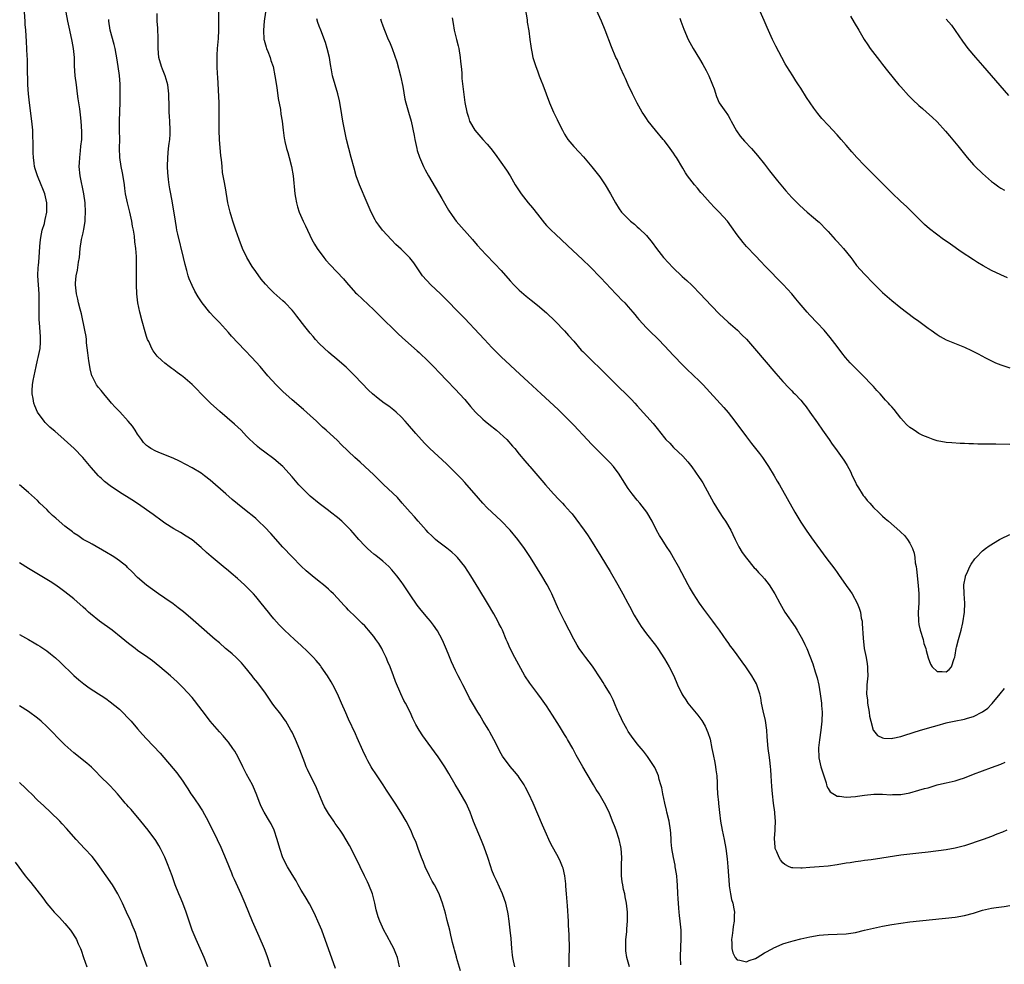
# Model space of a CAD drawing. Units: inches. Extents: x 2631000 to 2634000, y 1452000 to 1455000.
# Drawn here: x 2633367 to 2633584, y 1452458 to 1452665 of the extents above; entities that cross this region are included whole.
import ezdxf

# ---------------------------------------------------------------- set-up
doc = ezdxf.new("R2010")
doc.units = ezdxf.units.IN
doc.header["$MEASUREMENT"] = 0
doc.layers.add('LD26311452_10ft', color=51, linetype='Continuous')

msp = doc.modelspace()

# ---------------------------------------------------------------- linework, layer by layer
at = {"layer": 'LD26311452_10ft'}
for points, elevation in [([(2633478.1, 1452669), (2633478.73, 1452665.27), (2633478.79, 1452664.79), (2633479.13, 1452662.87), (2633479.37, 1452661), (2633479.53, 1452659.53), (2633479.62, 1452659), (2633479.78, 1452658.22), (2633480.01, 1452657), (2633480.63, 1452655), (2633481, 1452654.07), (2633481.39, 1452653), (2633481.87, 1452651.87), (2633482.18, 1452651), (2633482.95, 1452649), (2633483.68, 1452647), (2633484.54, 1452645), (2633485.37, 1452643.37), (2633486.04, 1452641.96), (2633486.54, 1452641), (2633487, 1452640.17), (2633487.74, 1452639), (2633489, 1452637.41), (2633490.18, 1452636.18), (2633491.13, 1452635.13), (2633493, 1452632.97), (2633494.74, 1452630.74), (2633495.93, 1452629), (2633497.08, 1452627), (2633498.17, 1452625), (2633499, 1452623.7), (2633499.53, 1452623), (2633501, 1452621.48), (2633501.53, 1452621), (2633502.36, 1452620.36), (2633503, 1452619.74), (2633503.41, 1452619.41), (2633505, 1452617.84), (2633506.29, 1452616.29), (2633507.22, 1452615), (2633508.79, 1452613), (2633509.85, 1452611.85), (2633510.79, 1452610.79), (2633512.84, 1452608.84), (2633513.92, 1452607.92), (2633515, 1452606.91), (2633517, 1452604.85), (2633517.88, 1452603.88), (2633521, 1452600.59), (2633523, 1452598.76), (2633525.02, 1452597.02), (2633526.03, 1452596.03), (2633527.02, 1452595.02), (2633528.8, 1452593), (2633533.49, 1452587.49), (2633535, 1452585.75), (2633536.32, 1452584.32), (2633537, 1452583.66), (2633537.32, 1452583.32), (2633537.67, 1452583), (2633539, 1452581.61), (2633539.51, 1452581), (2633540.14, 1452580.14), (2633541, 1452579), (2633542.63, 1452576.63), (2633543.79, 1452575), (2633545.2, 1452573), (2633545.92, 1452571.92), (2633546.64, 1452571), (2633548.45, 1452568.45), (2633549, 1452567.59), (2633549.22, 1452567.22), (2633549.91, 1452565.91), (2633550.31, 1452565), (2633551, 1452563.56), (2633551.25, 1452563), (2633551.69, 1452562.31), (2633552.48, 1452561), (2633552.69, 1452560.69), (2633553, 1452560.33), (2633553.57, 1452559.57), (2633554.16, 1452559), (2633555, 1452558.05), (2633556.12, 1452557), (2633556.54, 1452556.54), (2633557, 1452556.1), (2633557.58, 1452555.58), (2633558.29, 1452555), (2633560.81, 1452552.81), (2633561, 1452552.61), (2633561.83, 1452551.83), (2633562.47, 1452551), (2633563, 1452550.17), (2633563.54, 1452549), (2633563.94, 1452547.94), (2633564.07, 1452547), (2633564.19, 1452545.81), (2633564.36, 1452545), (2633564.46, 1452544.46), (2633564.85, 1452540.85), (2633564.98, 1452539), (2633564.96, 1452536.96), (2633564.84, 1452535), (2633564.88, 1452533), (2633565, 1452532.27), (2633565.26, 1452531), (2633565.9, 1452529), (2633566.1, 1452528.1), (2633566.51, 1452527), (2633566.56, 1452526.56), (2633567, 1452524.94), (2633567.55, 1452523.55), (2633567.9, 1452523), (2633569, 1452521.95), (2633570.09, 1452521.91), (2633571, 1452521.85), (2633571.61, 1452522.39), (2633572.13, 1452523), (2633572.78, 1452524.78), (2633572.91, 1452525.09), (2633573, 1452525.51), (2633573.22, 1452527), (2633573.28, 1452527.28), (2633573.73, 1452529), (2633574.02, 1452529.98), (2633574.29, 1452531), (2633574.66, 1452532.66), (2633575, 1452535), (2633575.07, 1452537), (2633574.94, 1452539), (2633574.87, 1452541), (2633575.21, 1452542.79), (2633575.27, 1452543), (2633575.53, 1452543.53), (2633576.19, 1452545), (2633576.47, 1452545.53), (2633577.3, 1452546.7), (2633577.56, 1452547), (2633579, 1452548.45), (2633579.66, 1452549), (2633580.42, 1452549.58), (2633582.75, 1452551), (2633583, 1452551.13), (2633585, 1452552.07)], 11100), ([(2633585, 1452571.9), (2633581.91, 1452571.91), (2633577.97, 1452571.97), (2633577, 1452572.01), (2633576.01, 1452572.01), (2633575, 1452572.08), (2633574.08, 1452572.08), (2633572.21, 1452572.21), (2633571, 1452572.33), (2633569, 1452572.7), (2633568.16, 1452573), (2633567, 1452573.38), (2633565.88, 1452573.88), (2633565, 1452574.32), (2633563.91, 1452575), (2633563.36, 1452575.36), (2633563, 1452575.63), (2633562.28, 1452576.28), (2633561.59, 1452577), (2633561, 1452577.68), (2633559.54, 1452579.54), (2633559, 1452580.14), (2633558.61, 1452580.61), (2633558.26, 1452581), (2633557.65, 1452581.65), (2633556.45, 1452583), (2633555.73, 1452583.73), (2633555, 1452584.6), (2633554.64, 1452585), (2633552.74, 1452587), (2633551.84, 1452587.84), (2633550.69, 1452589), (2633549.83, 1452589.83), (2633548.83, 1452591), (2633548.02, 1452592.02), (2633547, 1452593.42), (2633545.43, 1452595.43), (2633544.12, 1452597), (2633542.62, 1452598.62), (2633541, 1452600.34), (2633540.39, 1452601), (2633538.65, 1452603), (2633537.9, 1452603.9), (2633536.98, 1452604.98), (2633535.08, 1452607.08), (2633531.12, 1452611.12), (2633530.16, 1452612.16), (2633529, 1452613.34), (2633527, 1452615.46), (2633526.29, 1452616.29), (2633525, 1452618.01), (2633523.76, 1452619.76), (2633522.82, 1452621), (2633521, 1452623), (2633519.99, 1452624), (2633519.02, 1452625), (2633517.26, 1452627), (2633517, 1452627.34), (2633516.24, 1452628.24), (2633515.58, 1452629), (2633514.05, 1452631), (2633513.61, 1452631.61), (2633513, 1452632.68), (2633511.6, 1452635), (2633511.36, 1452635.36), (2633511, 1452635.97), (2633510.27, 1452637), (2633509, 1452638.65), (2633508.71, 1452639), (2633506.99, 1452640.99), (2633505.4, 1452643), (2633505, 1452643.57), (2633504.43, 1452644.43), (2633504.09, 1452645), (2633502.99, 1452646.99), (2633501.97, 1452649), (2633501, 1452651), (2633500.39, 1452652.39), (2633500.08, 1452653), (2633499.3, 1452654.7), (2633498.54, 1452656.54), (2633498.31, 1452657), (2633497.33, 1452659.33), (2633495.96, 1452663), (2633495.1, 1452665), (2633493.25, 1452669)], 11110), ([(2633464.11, 1452456.11), (2633463.23, 1452459), (2633463.17, 1452459.17), (2633462.73, 1452460.72), (2633462.67, 1452461), (2633462.29, 1452462.3), (2633462.17, 1452463), (2633461.93, 1452463.93), (2633461.7, 1452465), (2633461.17, 1452467.17), (2633460.75, 1452468.75), (2633460.1, 1452471), (2633459.81, 1452471.81), (2633459.36, 1452473), (2633458.35, 1452475), (2633457.85, 1452475.85), (2633457.26, 1452477), (2633456.33, 1452479), (2633455.96, 1452479.96), (2633455.52, 1452481), (2633454.74, 1452483), (2633454.29, 1452484.29), (2633453.7, 1452485.7), (2633453.12, 1452487), (2633452.1, 1452489), (2633450.98, 1452491), (2633449.69, 1452493), (2633447.81, 1452495.81), (2633447.06, 1452497), (2633445.74, 1452499), (2633445.43, 1452499.43), (2633444.62, 1452500.62), (2633444.4, 1452501), (2633443.69, 1452502.31), (2633443.29, 1452503), (2633442.58, 1452504.58), (2633441.37, 1452507.37), (2633441, 1452508.19), (2633439.45, 1452511.45), (2633438.83, 1452512.83), (2633437.92, 1452515), (2633437.02, 1452517), (2633435.99, 1452519), (2633435.63, 1452519.63), (2633434.81, 1452521), (2633433.43, 1452523), (2633433.25, 1452523.25), (2633432.33, 1452524.33), (2633431.74, 1452525), (2633431, 1452525.76), (2633430.37, 1452526.37), (2633429, 1452527.67), (2633427.52, 1452529), (2633425.37, 1452531), (2633424.19, 1452532.19), (2633423, 1452533.53), (2633422.33, 1452534.33), (2633421.82, 1452535), (2633420.22, 1452537), (2633419, 1452538.44), (2633418.5, 1452539), (2633417.77, 1452539.77), (2633417, 1452540.57), (2633416.54, 1452541), (2633415, 1452542.39), (2633413.57, 1452543.57), (2633413, 1452544.07), (2633411.85, 1452545), (2633409.21, 1452547.21), (2633408.15, 1452548.15), (2633407, 1452549.21), (2633405, 1452550.88), (2633403.73, 1452551.73), (2633402.48, 1452552.48), (2633401, 1452553.3), (2633399, 1452554.58), (2633398.4, 1452555), (2633396.44, 1452556.44), (2633393, 1452558.87), (2633391.71, 1452559.71), (2633389, 1452561.37), (2633387, 1452562.76), (2633385.72, 1452563.72), (2633385, 1452564.43), (2633384.69, 1452564.69), (2633384.39, 1452565), (2633382.78, 1452566.78), (2633380.92, 1452569), (2633379.01, 1452571), (2633376.83, 1452573), (2633374.77, 1452574.77), (2633374.52, 1452575), (2633373.7, 1452575.7), (2633372.69, 1452576.69), (2633372.42, 1452577), (2633371, 1452578.95), (2633370.37, 1452580.37), (2633370.19, 1452581), (2633370.03, 1452581.97), (2633369.79, 1452583), (2633369.78, 1452583.78), (2633369.84, 1452585), (2633370.05, 1452585.95), (2633370.23, 1452587), (2633370.7, 1452589), (2633371, 1452590.43), (2633371.15, 1452591), (2633371.55, 1452593), (2633371.65, 1452594.35), (2633371.67, 1452595), (2633371.6, 1452595.6), (2633371.4, 1452598.6), (2633371.31, 1452599.31), (2633371.31, 1452601), (2633371.36, 1452602.64), (2633371.32, 1452603.32), (2633371.31, 1452605), (2633371.08, 1452609), (2633371.13, 1452610.87), (2633371.2, 1452611.2), (2633371.35, 1452613), (2633371.45, 1452615.45), (2633371.6, 1452617), (2633371.82, 1452618.18), (2633372.01, 1452619), (2633372.48, 1452620.48), (2633372.59, 1452621), (2633372.63, 1452621.37), (2633373.03, 1452623), (2633373.03, 1452625), (2633372.58, 1452627), (2633372.13, 1452628.13), (2633371.8, 1452629), (2633370.94, 1452631), (2633370.48, 1452632.48), (2633370.33, 1452633), (2633370.26, 1452633.74), (2633370.09, 1452635), (2633370.04, 1452636.04), (2633370.05, 1452637.95), (2633369.97, 1452639.97), (2633369.94, 1452641), (2633369.76, 1452643), (2633369.18, 1452647), (2633368.96, 1452649), (2633368.84, 1452651), (2633368.8, 1452655), (2633368.74, 1452656.74), (2633368.7, 1452657.3), (2633368.55, 1452660.55), (2633368.41, 1452663), (2633368.29, 1452664.29), (2633368.26, 1452665), (2633368.1, 1452667)], 11010), ([(2633476.01, 1452457), (2633475.73, 1452458.27), (2633475.6, 1452459), (2633475.55, 1452459.55), (2633475.37, 1452461), (2633475.21, 1452463.21), (2633475.04, 1452465), (2633474.81, 1452467), (2633474.6, 1452468.6), (2633474.52, 1452469), (2633474.35, 1452469.65), (2633474.05, 1452471), (2633473.79, 1452471.79), (2633473.32, 1452473), (2633471.97, 1452475.97), (2633471.48, 1452477), (2633471, 1452478.23), (2633470.73, 1452479), (2633470.1, 1452481), (2633469.32, 1452483.32), (2633468.74, 1452484.74), (2633467.53, 1452487.53), (2633466.97, 1452488.97), (2633466.23, 1452491), (2633465.33, 1452493), (2633463.75, 1452495.75), (2633462.93, 1452497.07), (2633461.53, 1452499.53), (2633460.61, 1452501), (2633459.18, 1452503.18), (2633457, 1452506.15), (2633456.35, 1452507), (2633455.8, 1452507.8), (2633455, 1452509), (2633454.28, 1452510.28), (2633453.61, 1452511.61), (2633452.97, 1452513), (2633451.94, 1452515), (2633451.59, 1452515.59), (2633450.94, 1452517), (2633449.77, 1452519.77), (2633449.37, 1452521), (2633448.58, 1452523), (2633448.09, 1452524.09), (2633447.72, 1452525), (2633447, 1452526.5), (2633446.73, 1452527), (2633446.07, 1452528.07), (2633445.46, 1452529), (2633445, 1452529.62), (2633443.85, 1452531), (2633443.44, 1452531.44), (2633443, 1452531.95), (2633442.46, 1452532.46), (2633441.95, 1452533), (2633441, 1452533.93), (2633439.44, 1452535.44), (2633439, 1452535.94), (2633438.48, 1452536.48), (2633437, 1452538.09), (2633436.1, 1452539), (2633435.53, 1452539.53), (2633435, 1452540.08), (2633433.92, 1452541), (2633433, 1452541.75), (2633431.42, 1452543), (2633431, 1452543.32), (2633430.11, 1452544.11), (2633429, 1452545.08), (2633427, 1452547.14), (2633425, 1452549.28), (2633422.3, 1452552.3), (2633421, 1452553.71), (2633419.65, 1452555), (2633419, 1452555.6), (2633418.22, 1452556.22), (2633417.29, 1452557), (2633415, 1452558.8), (2633413.79, 1452559.79), (2633412.45, 1452561), (2633409, 1452563.99), (2633407.71, 1452565), (2633407, 1452565.53), (2633405, 1452566.75), (2633402.22, 1452568.22), (2633400.84, 1452568.84), (2633398.04, 1452569.96), (2633397, 1452570.4), (2633395.9, 1452571), (2633395.38, 1452571.38), (2633395, 1452571.68), (2633394.34, 1452572.34), (2633393.83, 1452573), (2633393, 1452574.16), (2633392.46, 1452575), (2633391.87, 1452575.87), (2633390.93, 1452577), (2633389.08, 1452579.08), (2633388.1, 1452580.1), (2633387.28, 1452581), (2633387, 1452581.35), (2633385.54, 1452583), (2633385, 1452583.72), (2633384.41, 1452584.41), (2633383.96, 1452585), (2633383, 1452586.88), (2633382.96, 1452587), (2633382.54, 1452588.54), (2633382.5, 1452589), (2633382.26, 1452590.26), (2633382.06, 1452592.06), (2633381.79, 1452594.21), (2633381.73, 1452595), (2633381.65, 1452595.65), (2633381.42, 1452597), (2633380.65, 1452600.65), (2633380.38, 1452601.62), (2633380.03, 1452603), (2633379.84, 1452603.84), (2633379.54, 1452605), (2633379.32, 1452607), (2633379.33, 1452607.33), (2633379.5, 1452609), (2633379.8, 1452610.2), (2633380.01, 1452612.01), (2633380.19, 1452613), (2633380.37, 1452615), (2633380.66, 1452617), (2633380.74, 1452617.26), (2633381, 1452618.45), (2633381.12, 1452618.88), (2633381.14, 1452619.14), (2633381.49, 1452621), (2633381.49, 1452621.49), (2633381.56, 1452623), (2633381.44, 1452625), (2633381.17, 1452627), (2633380.36, 1452631), (2633380.18, 1452633), (2633380.19, 1452633.81), (2633380.26, 1452635), (2633380.46, 1452636.46), (2633380.49, 1452637.51), (2633380.7, 1452639), (2633380.75, 1452640.75), (2633380.58, 1452643), (2633380.41, 1452644.41), (2633380.29, 1452645.71), (2633380.1, 1452647), (2633379.94, 1452647.94), (2633379.81, 1452649), (2633379.53, 1452651), (2633379.28, 1452653), (2633379.14, 1452655.14), (2633379.1, 1452657), (2633378.91, 1452659), (2633378.57, 1452660.57), (2633378.51, 1452661), (2633378.38, 1452661.62), (2633378.06, 1452663), (2633377.66, 1452665), (2633377.31, 1452667)], 11020), ([(2633512.59, 1452457.41), (2633512.53, 1452459), (2633512.58, 1452461.42), (2633512.67, 1452463), (2633512.65, 1452464.65), (2633512.62, 1452465), (2633512.41, 1452467), (2633512.26, 1452468.26), (2633512.19, 1452469), (2633512.15, 1452469.85), (2633511.97, 1452471.97), (2633511.94, 1452473), (2633511.84, 1452475), (2633511.81, 1452475.81), (2633511.67, 1452477), (2633511.39, 1452478.61), (2633511.36, 1452479), (2633511.32, 1452479.32), (2633510.94, 1452481), (2633510.62, 1452483), (2633510.47, 1452484.47), (2633510.46, 1452485), (2633510.35, 1452486.35), (2633510.33, 1452487), (2633510.01, 1452489), (2633509.52, 1452491), (2633509.43, 1452491.43), (2633509.03, 1452493), (2633508.63, 1452495), (2633508.38, 1452496.38), (2633508.21, 1452497), (2633507.84, 1452498.16), (2633507.63, 1452499), (2633507.47, 1452499.47), (2633506.83, 1452500.83), (2633505.24, 1452503.24), (2633504.38, 1452504.38), (2633503.84, 1452505), (2633503, 1452506.01), (2633501.73, 1452507.73), (2633501, 1452508.76), (2633500.67, 1452509.33), (2633499.77, 1452511), (2633499.53, 1452511.53), (2633499, 1452512.59), (2633498.67, 1452513.33), (2633498, 1452515), (2633497.69, 1452515.69), (2633497.01, 1452517), (2633495.81, 1452519), (2633495.49, 1452519.49), (2633495, 1452520.29), (2633493.14, 1452523.14), (2633491.66, 1452525), (2633491, 1452525.88), (2633490.19, 1452527), (2633489.73, 1452527.73), (2633489.02, 1452529.02), (2633487, 1452532.99), (2633486.31, 1452534.31), (2633485.67, 1452535.67), (2633484.18, 1452539), (2633483.79, 1452539.79), (2633483.17, 1452541), (2633481.99, 1452543), (2633479.48, 1452547), (2633478.15, 1452549), (2633476.68, 1452551), (2633475, 1452553.02), (2633473.05, 1452555.05), (2633470.98, 1452556.98), (2633469.97, 1452557.97), (2633469, 1452558.98), (2633468.05, 1452560.05), (2633465, 1452563.52), (2633464.29, 1452564.29), (2633463, 1452565.64), (2633461, 1452567.6), (2633457.34, 1452571), (2633456.17, 1452572.17), (2633454.28, 1452574.28), (2633452.41, 1452576.41), (2633451.87, 1452577), (2633451, 1452577.93), (2633449.89, 1452579), (2633449.42, 1452579.42), (2633448.3, 1452580.3), (2633447.31, 1452581), (2633445.98, 1452581.98), (2633444.72, 1452583), (2633443.82, 1452583.82), (2633440.8, 1452587), (2633438.88, 1452588.88), (2633436.43, 1452591), (2633435.65, 1452591.65), (2633435, 1452592.21), (2633434.13, 1452593), (2633433, 1452594.12), (2633432.17, 1452595), (2633431.63, 1452595.63), (2633431, 1452596.38), (2633429.84, 1452597.84), (2633428.09, 1452600.09), (2633427.36, 1452601), (2633427, 1452601.42), (2633425.47, 1452603), (2633425, 1452603.44), (2633423, 1452605.24), (2633422.1, 1452606.1), (2633421.14, 1452607.14), (2633420.23, 1452608.23), (2633419, 1452609.92), (2633418.26, 1452611), (2633417.04, 1452613), (2633416.11, 1452615), (2633415.35, 1452617), (2633414.66, 1452619), (2633413.99, 1452621), (2633413.77, 1452621.77), (2633413.36, 1452623), (2633412.87, 1452625), (2633412.32, 1452628.32), (2633412.09, 1452629.91), (2633411.73, 1452631.73), (2633411.59, 1452633), (2633411.45, 1452634.55), (2633411.36, 1452635.36), (2633411.03, 1452638.97), (2633410.93, 1452640.93), (2633410.97, 1452644.97), (2633410.94, 1452647), (2633410.68, 1452652.68), (2633410.61, 1452653.39), (2633410.55, 1452655), (2633410.55, 1452656.55), (2633410.5, 1452657), (2633410.5, 1452657.5), (2633410.59, 1452659), (2633410.82, 1452661.18), (2633410.92, 1452663), (2633410.91, 1452664.91), (2633410.92, 1452665.08), (2633410.92, 1452667)], 11050), ([(2633421.15, 1452667), (2633420.9, 1452665), (2633420.72, 1452663), (2633420.82, 1452661), (2633420.85, 1452660.85), (2633421.28, 1452659.28), (2633421.38, 1452659), (2633421.67, 1452658.33), (2633422.19, 1452657), (2633422.37, 1452656.37), (2633422.84, 1452655), (2633423.25, 1452653), (2633423.63, 1452650.37), (2633423.95, 1452647.95), (2633424.43, 1452645.57), (2633424.56, 1452644.56), (2633424.82, 1452643), (2633425.05, 1452641), (2633425.28, 1452639.28), (2633425.33, 1452639), (2633425.45, 1452638.55), (2633425.81, 1452637), (2633426.07, 1452636.07), (2633426.39, 1452635), (2633426.9, 1452633), (2633427.22, 1452631), (2633427.62, 1452627), (2633427.77, 1452626.23), (2633427.97, 1452625), (2633428.19, 1452624.19), (2633428.59, 1452623), (2633429.45, 1452621), (2633429.94, 1452619.94), (2633431.37, 1452617), (2633431.94, 1452615.94), (2633432.53, 1452615), (2633433.97, 1452613), (2633434.43, 1452612.43), (2633435.36, 1452611.36), (2633438.31, 1452608.31), (2633439, 1452607.52), (2633441, 1452605.26), (2633441.25, 1452605), (2633445, 1452601.49), (2633446.24, 1452600.24), (2633447, 1452599.53), (2633449.59, 1452597), (2633450.3, 1452596.3), (2633451.33, 1452595.33), (2633454.51, 1452592.51), (2633455, 1452592.09), (2633457, 1452590.18), (2633458.17, 1452589), (2633459.53, 1452587.53), (2633461, 1452585.99), (2633463, 1452583.95), (2633463.88, 1452583), (2633465, 1452581.74), (2633466.26, 1452580.26), (2633467.38, 1452579), (2633469, 1452577.43), (2633469.49, 1452577), (2633470.31, 1452576.31), (2633472.04, 1452575), (2633474.27, 1452573), (2633475.53, 1452571.53), (2633476.01, 1452571), (2633477, 1452569.76), (2633478.25, 1452568.25), (2633479.17, 1452567.17), (2633479.33, 1452567), (2633481.07, 1452565), (2633481.95, 1452563.95), (2633482.78, 1452563), (2633484.56, 1452561), (2633485.76, 1452559.76), (2633486.53, 1452559), (2633487, 1452558.49), (2633488.32, 1452557), (2633488.63, 1452556.63), (2633489.5, 1452555.5), (2633491.33, 1452553), (2633492.01, 1452552.01), (2633492.7, 1452551), (2633495, 1452547.31), (2633497, 1452543.95), (2633498.71, 1452541), (2633499.84, 1452539), (2633500.92, 1452537), (2633501.62, 1452535.62), (2633501.97, 1452535), (2633502.32, 1452534.32), (2633503.09, 1452533), (2633503.82, 1452531.82), (2633504.42, 1452531), (2633505, 1452530.24), (2633507, 1452527.72), (2633507.5, 1452527), (2633509, 1452524.74), (2633510.01, 1452523), (2633511.01, 1452521), (2633511.85, 1452519), (2633512.78, 1452517), (2633513, 1452516.64), (2633513.68, 1452515.68), (2633514.11, 1452515), (2633516.32, 1452512.32), (2633517.18, 1452511.18), (2633517.93, 1452509.93), (2633518.54, 1452508.54), (2633519.02, 1452507.02), (2633519.43, 1452505), (2633519.67, 1452503.67), (2633520.05, 1452501.95), (2633520.22, 1452501), (2633520.28, 1452500.28), (2633520.49, 1452499), (2633520.58, 1452497.42), (2633520.57, 1452496.57), (2633520.67, 1452495), (2633520.85, 1452493.15), (2633520.9, 1452492.9), (2633521.08, 1452490.92), (2633521.32, 1452489), (2633521.7, 1452487), (2633522.14, 1452485), (2633522.47, 1452483), (2633522.76, 1452480.76), (2633522.93, 1452479), (2633523.19, 1452475), (2633523.24, 1452474.76), (2633523.51, 1452473), (2633523.75, 1452471.75), (2633524.02, 1452471), (2633524.28, 1452469.72), (2633524.36, 1452469), (2633524.33, 1452468.33), (2633524.32, 1452467), (2633524.13, 1452465.87), (2633524.02, 1452465), (2633523.89, 1452463.89), (2633523.77, 1452463), (2633523.82, 1452462.18), (2633523.83, 1452461), (2633524.04, 1452460.04), (2633524.51, 1452459), (2633525, 1452458.48), (2633525.55, 1452458.45), (2633527, 1452458.06), (2633527.64, 1452458.36), (2633529, 1452458.78), (2633529.38, 1452459), (2633531, 1452460.03), (2633532.84, 1452461), (2633532.93, 1452461.07), (2633535, 1452462.01), (2633535.74, 1452462.26), (2633537.29, 1452462.71), (2633539, 1452463.12), (2633541, 1452463.56), (2633543, 1452463.9), (2633543.99, 1452463.99), (2633545, 1452464.07), (2633547, 1452464.14), (2633549, 1452464.26), (2633551, 1452464.55), (2633553, 1452465), (2633555, 1452465.51), (2633557, 1452465.94), (2633559, 1452466.29), (2633561, 1452466.59), (2633563, 1452466.85), (2633573, 1452467.91), (2633575, 1452468.24), (2633577, 1452468.79), (2633579, 1452469.41), (2633580.28, 1452469.72), (2633581, 1452469.86), (2633581.99, 1452469.99), (2633583.73, 1452470.27), (2633585, 1452470.44)], 11060), ([(2633584.51, 1452608.51), (2633583, 1452609.17), (2633581, 1452610.16), (2633579.16, 1452611.16), (2633577.89, 1452611.89), (2633577, 1452612.46), (2633574.27, 1452614.27), (2633571.91, 1452615.91), (2633571, 1452616.59), (2633570.41, 1452617), (2633567.31, 1452619.31), (2633566.24, 1452620.24), (2633565.47, 1452621), (2633565.23, 1452621.23), (2633563.5, 1452623), (2633563, 1452623.49), (2633562.23, 1452624.23), (2633561, 1452625.36), (2633559, 1452627.27), (2633557.3, 1452629), (2633555.3, 1452631), (2633554.13, 1452632.13), (2633553, 1452633.23), (2633551.32, 1452635), (2633550.24, 1452636.24), (2633549, 1452637.74), (2633547.9, 1452639), (2633547, 1452639.99), (2633545, 1452642.1), (2633543.62, 1452643.62), (2633542.72, 1452644.72), (2633541.85, 1452645.85), (2633541.03, 1452647.03), (2633540.23, 1452648.23), (2633539, 1452650.23), (2633538.5, 1452651), (2633537.89, 1452651.89), (2633537.21, 1452653), (2633535.93, 1452655), (2633535.58, 1452655.58), (2633534.79, 1452657), (2633533.48, 1452659.48), (2633532.75, 1452661), (2633531.57, 1452663.57), (2633530.89, 1452665.11), (2633529.77, 1452667.77)], 11130), ([(2633487.98, 1452457), (2633487.98, 1452458.02), (2633488.03, 1452459), (2633488.1, 1452461), (2633488.01, 1452464.01), (2633487.89, 1452466.11), (2633487.86, 1452467), (2633487.64, 1452470.36), (2633487.43, 1452473), (2633487.27, 1452474.73), (2633487.24, 1452475.24), (2633487.02, 1452477), (2633486.65, 1452478.65), (2633486.53, 1452479), (2633486.09, 1452480.09), (2633485.62, 1452481), (2633484, 1452484), (2633483.55, 1452485), (2633483, 1452486.16), (2633482.12, 1452488.12), (2633480.07, 1452493), (2633479.15, 1452495), (2633478.41, 1452496.41), (2633478.07, 1452497), (2633477, 1452498.65), (2633476.74, 1452499), (2633475.97, 1452499.97), (2633475, 1452501.07), (2633473.32, 1452503.32), (2633473, 1452503.86), (2633471.4, 1452507), (2633470.56, 1452508.56), (2633470.29, 1452509), (2633469.83, 1452509.83), (2633469.09, 1452511), (2633468.33, 1452512.33), (2633467.88, 1452513), (2633466.71, 1452515), (2633466.1, 1452516.1), (2633465, 1452518.22), (2633464.62, 1452519), (2633464.05, 1452520.05), (2633463.59, 1452521), (2633463, 1452522.19), (2633462.09, 1452524.09), (2633461.5, 1452525.5), (2633461, 1452526.8), (2633460.34, 1452528.34), (2633460.02, 1452529), (2633459, 1452530.88), (2633458.13, 1452532.13), (2633457.46, 1452533), (2633457, 1452533.57), (2633455.42, 1452535.42), (2633454.54, 1452536.54), (2633453, 1452538.79), (2633451.53, 1452541), (2633451, 1452541.76), (2633450.08, 1452543), (2633449, 1452544.32), (2633448.34, 1452545), (2633447, 1452546.2), (2633445.42, 1452547.42), (2633445, 1452547.76), (2633444.33, 1452548.33), (2633443.59, 1452549), (2633443, 1452549.59), (2633441.71, 1452551), (2633440.45, 1452552.45), (2633439.95, 1452553), (2633439, 1452553.97), (2633437.93, 1452555), (2633437, 1452555.8), (2633435.49, 1452557), (2633435, 1452557.38), (2633433, 1452558.87), (2633431, 1452560.5), (2633430.74, 1452560.74), (2633429, 1452562.49), (2633428.53, 1452563), (2633427, 1452564.76), (2633424.99, 1452567), (2633423, 1452568.73), (2633421, 1452570.18), (2633419.91, 1452571), (2633419.4, 1452571.4), (2633418.36, 1452572.36), (2633417.7, 1452573), (2633417, 1452573.74), (2633415.77, 1452575), (2633414.35, 1452576.35), (2633411.1, 1452579.1), (2633409.03, 1452581), (2633407, 1452583.04), (2633406.02, 1452584.02), (2633405, 1452585.07), (2633403, 1452586.8), (2633402.75, 1452587), (2633401.72, 1452587.72), (2633401, 1452588.27), (2633400.57, 1452588.57), (2633399.99, 1452589), (2633399, 1452589.76), (2633398.32, 1452590.32), (2633397.32, 1452591.32), (2633396.45, 1452592.45), (2633396.16, 1452593), (2633395.46, 1452594.55), (2633395.22, 1452595), (2633395, 1452595.61), (2633394.66, 1452596.66), (2633394.01, 1452599), (2633393.49, 1452601), (2633393.07, 1452603), (2633392.83, 1452605), (2633392.75, 1452607), (2633392.74, 1452608.74), (2633392.77, 1452609.23), (2633392.78, 1452611), (2633392.75, 1452613.25), (2633392.62, 1452615), (2633392.43, 1452616.43), (2633392.29, 1452617.71), (2633392.07, 1452619), (2633391.88, 1452619.88), (2633391.72, 1452621), (2633391.28, 1452623), (2633390.77, 1452625), (2633390.35, 1452627), (2633390.21, 1452628.21), (2633390.09, 1452629), (2633389.97, 1452629.97), (2633389.67, 1452631.67), (2633389.38, 1452633), (2633389.09, 1452635), (2633389.05, 1452637.05), (2633389.07, 1452639), (2633389.02, 1452641), (2633388.99, 1452643), (2633389.15, 1452647.15), (2633389.19, 1452649.19), (2633389.16, 1452651.16), (2633389.01, 1452653.01), (2633388.52, 1452656.52), (2633388.28, 1452657.72), (2633388.07, 1452659), (2633387.87, 1452659.87), (2633386.96, 1452663), (2633386.68, 1452665), (2633386.67, 1452665.33)], 11030), ([(2633501.26, 1452457), (2633500.73, 1452459), (2633500.5, 1452460.5), (2633500.47, 1452461), (2633500.51, 1452463), (2633500.68, 1452464.68), (2633500.7, 1452465.3), (2633500.85, 1452467), (2633500.83, 1452469), (2633500.6, 1452471), (2633500.35, 1452472.35), (2633500.22, 1452473), (2633499.99, 1452474.01), (2633499.79, 1452475), (2633499.7, 1452475.7), (2633499.5, 1452477), (2633499.5, 1452479.5), (2633499.58, 1452481), (2633499.48, 1452483), (2633499.4, 1452483.4), (2633499.04, 1452485), (2633498.33, 1452487), (2633498, 1452488), (2633497.57, 1452489), (2633496.77, 1452491), (2633495.78, 1452493), (2633494.61, 1452495), (2633493.96, 1452495.96), (2633493.36, 1452497), (2633491.73, 1452499.73), (2633491.02, 1452501), (2633489.55, 1452503.55), (2633488.79, 1452505), (2633487.66, 1452507), (2633487.42, 1452507.42), (2633487, 1452508.08), (2633485.91, 1452509.91), (2633484.35, 1452512.35), (2633483, 1452514.35), (2633481.9, 1452515.9), (2633481.11, 1452517), (2633479.34, 1452519.34), (2633478.27, 1452521), (2633476.03, 1452525), (2633475.03, 1452527.03), (2633474.41, 1452528.41), (2633474.17, 1452529), (2633473.3, 1452531), (2633473, 1452531.6), (2633472.5, 1452532.5), (2633472.27, 1452533), (2633471.4, 1452534.6), (2633470.04, 1452537), (2633468.15, 1452540.15), (2633466.38, 1452543), (2633465, 1452545.07), (2633463.41, 1452547), (2633463, 1452547.42), (2633462.16, 1452548.16), (2633461.06, 1452549.06), (2633459, 1452550.61), (2633458.56, 1452551), (2633457.76, 1452551.76), (2633457, 1452552.49), (2633456.53, 1452553), (2633454.74, 1452555), (2633453.95, 1452555.95), (2633452.98, 1452557), (2633451.26, 1452559), (2633450.2, 1452560.2), (2633447.1, 1452563.1), (2633446.11, 1452564.11), (2633445, 1452565.21), (2633443.06, 1452567.06), (2633442.01, 1452568.01), (2633440.86, 1452569), (2633437.84, 1452571.84), (2633437, 1452572.72), (2633434.55, 1452575), (2633433.72, 1452575.72), (2633433, 1452576.44), (2633432.41, 1452577), (2633431, 1452578.26), (2633429.54, 1452579.54), (2633427, 1452581.68), (2633425, 1452583.52), (2633423.53, 1452585), (2633421.7, 1452587), (2633419.95, 1452589), (2633418.17, 1452591), (2633416.61, 1452592.61), (2633413.7, 1452595.7), (2633413, 1452596.52), (2633411, 1452598.72), (2633409.89, 1452599.89), (2633408.94, 1452600.94), (2633407.24, 1452603), (2633406.32, 1452604.32), (2633405.59, 1452605.59), (2633405, 1452606.82), (2633404.35, 1452608.35), (2633404.15, 1452609), (2633403.86, 1452610.14), (2633403.45, 1452611.45), (2633403.13, 1452613), (2633401.84, 1452618.16), (2633401.67, 1452619), (2633401.6, 1452619.6), (2633401.32, 1452621), (2633400.7, 1452625), (2633400.32, 1452627), (2633400.09, 1452628.09), (2633399.94, 1452629), (2633399.81, 1452630.19), (2633399.7, 1452631), (2633399.66, 1452631.66), (2633399.62, 1452633), (2633399.68, 1452635), (2633399.84, 1452637), (2633399.95, 1452638.05), (2633400.08, 1452639), (2633400.16, 1452640.16), (2633400.2, 1452641), (2633400.1, 1452643), (2633400.02, 1452644.02), (2633399.98, 1452645), (2633399.97, 1452646.03), (2633399.91, 1452649), (2633399.65, 1452651), (2633399.51, 1452651.51), (2633399.04, 1452653), (2633398.46, 1452654.46), (2633398.27, 1452655), (2633397.71, 1452657), (2633397.54, 1452659), (2633397.55, 1452659.55), (2633397.52, 1452661.52), (2633397.43, 1452663), (2633397.43, 1452663.43), (2633397.29, 1452665), (2633397.32, 1452666.68)], 11040), ([(2633584.32, 1452487), (2633583.39, 1452486.61), (2633582.12, 1452486.12), (2633581, 1452485.66), (2633579.16, 1452485), (2633575, 1452483.62), (2633573, 1452483.08), (2633571, 1452482.73), (2633567, 1452482.18), (2633565, 1452481.96), (2633563, 1452481.77), (2633561, 1452481.51), (2633556.84, 1452480.84), (2633554.51, 1452480.51), (2633553, 1452480.35), (2633552.21, 1452480.21), (2633551, 1452480.08), (2633549.87, 1452479.87), (2633549, 1452479.74), (2633547, 1452479.39), (2633545, 1452479.14), (2633543.04, 1452478.96), (2633541, 1452478.81), (2633539.29, 1452478.71), (2633539, 1452478.65), (2633537.23, 1452478.77), (2633537, 1452478.73), (2633536.41, 1452479), (2633535.47, 1452479.47), (2633535, 1452479.86), (2633534.5, 1452480.5), (2633534.19, 1452481), (2633533.7, 1452482.3), (2633533.38, 1452483), (2633533.31, 1452483.31), (2633533.2, 1452485.2), (2633533.32, 1452487), (2633533.31, 1452487.31), (2633533.39, 1452489), (2633533.28, 1452490.72), (2633533.25, 1452491), (2633532.97, 1452492.97), (2633532.73, 1452495), (2633532.61, 1452496.61), (2633532.5, 1452499), (2633532.4, 1452500.4), (2633532.34, 1452501), (2633532.23, 1452501.77), (2633532.08, 1452503), (2633531.81, 1452505), (2633531.58, 1452507.58), (2633531.49, 1452509), (2633531.19, 1452511.19), (2633530.7, 1452513.3), (2633530.34, 1452515), (2633530.16, 1452516.16), (2633529.95, 1452517), (2633529.45, 1452518.55), (2633529.34, 1452519), (2633529.23, 1452519.23), (2633528.23, 1452521), (2633526.86, 1452523), (2633526.08, 1452524.08), (2633525, 1452525.6), (2633523.92, 1452527), (2633523.53, 1452527.53), (2633523, 1452528.31), (2633522.7, 1452528.7), (2633521.09, 1452531), (2633520.2, 1452532.2), (2633519.65, 1452533), (2633517.66, 1452535.66), (2633516.7, 1452537), (2633515.35, 1452539), (2633514.47, 1452540.47), (2633514.17, 1452541), (2633512.08, 1452545), (2633511, 1452546.94), (2633510.23, 1452548.23), (2633509.45, 1452549.45), (2633508.44, 1452551), (2633507.89, 1452551.89), (2633507.25, 1452553), (2633506.25, 1452555), (2633505.11, 1452557), (2633503.52, 1452559), (2633503, 1452559.6), (2633501.88, 1452561), (2633501, 1452562.2), (2633500.48, 1452563), (2633499.92, 1452563.92), (2633499.23, 1452565), (2633499, 1452565.33), (2633497.74, 1452567), (2633497, 1452567.86), (2633495, 1452569.88), (2633493.86, 1452571), (2633493, 1452571.89), (2633491, 1452573.99), (2633490.08, 1452575), (2633489, 1452576.11), (2633488.18, 1452577), (2633486.19, 1452579), (2633485.58, 1452579.58), (2633481.81, 1452583), (2633479, 1452585.65), (2633476.2, 1452588.2), (2633475, 1452589.33), (2633473, 1452591.19), (2633471, 1452593.18), (2633469.36, 1452595), (2633468.22, 1452596.22), (2633465, 1452599.6), (2633463, 1452601.67), (2633461.69, 1452603), (2633461, 1452603.67), (2633460.34, 1452604.34), (2633459.65, 1452605), (2633457.54, 1452607), (2633455.71, 1452609), (2633453.81, 1452611.81), (2633452.93, 1452612.93), (2633451, 1452614.83), (2633449.88, 1452615.88), (2633448.87, 1452616.87), (2633446.93, 1452619), (2633446.09, 1452620.09), (2633445.48, 1452621), (2633445.3, 1452621.3), (2633444.42, 1452623), (2633443.54, 1452625), (2633441.85, 1452629), (2633441.12, 1452631), (2633440.65, 1452632.65), (2633440.04, 1452635), (2633438.97, 1452639), (2633438.44, 1452641.56), (2633438.19, 1452643), (2633437.77, 1452645.77), (2633437.45, 1452647.45), (2633437.06, 1452649), (2633436.46, 1452651), (2633435.92, 1452653), (2633435.71, 1452654.29), (2633435.46, 1452655.46), (2633435.23, 1452657), (2633434.77, 1452659), (2633434.33, 1452660.33), (2633433.31, 1452663), (2633433, 1452663.9), (2633432.7, 1452664.7), (2633432.46, 1452665.54)], 11070), ([(2633446.49, 1452665.51), (2633446.64, 1452665), (2633447, 1452663.95), (2633447.33, 1452663), (2633448.17, 1452661), (2633448.43, 1452660.43), (2633449.01, 1452659.01), (2633450.06, 1452656.06), (2633450.9, 1452653), (2633451.38, 1452650.62), (2633451.85, 1452647.85), (2633452.06, 1452647), (2633452.5, 1452645.5), (2633452.63, 1452645), (2633453.19, 1452643), (2633453.86, 1452639.86), (2633454, 1452639), (2633454.47, 1452637), (2633454.58, 1452636.58), (2633455.06, 1452635.06), (2633455.96, 1452633), (2633456.31, 1452632.31), (2633457.03, 1452631), (2633459.98, 1452626.02), (2633461.45, 1452623.45), (2633462.26, 1452622.26), (2633463.16, 1452621), (2633466.69, 1452617), (2633467.75, 1452615.75), (2633469.65, 1452613.65), (2633471.62, 1452611.62), (2633473, 1452610.14), (2633475, 1452607.9), (2633475.84, 1452607), (2633477, 1452605.84), (2633478.53, 1452604.53), (2633479.65, 1452603.65), (2633481, 1452602.54), (2633483, 1452600.8), (2633484.94, 1452599), (2633487, 1452596.89), (2633487.86, 1452595.86), (2633489, 1452594.57), (2633490.65, 1452592.65), (2633491, 1452592.32), (2633491.64, 1452591.64), (2633493, 1452590.32), (2633495, 1452588.42), (2633496.46, 1452587), (2633499, 1452584.41), (2633500.47, 1452583), (2633501.74, 1452581.74), (2633502.45, 1452581), (2633503, 1452580.4), (2633506.46, 1452576.46), (2633507.37, 1452575.37), (2633509, 1452573.33), (2633509.29, 1452573), (2633510.16, 1452572.16), (2633511, 1452571.24), (2633513, 1452569.31), (2633514.09, 1452568.09), (2633515, 1452566.93), (2633516.63, 1452564.63), (2633517, 1452564.08), (2633517.42, 1452563.42), (2633519.87, 1452559), (2633521, 1452557.09), (2633521.82, 1452555.82), (2633522.39, 1452555), (2633523.59, 1452553), (2633524.06, 1452552.06), (2633524.55, 1452551), (2633525.37, 1452549.37), (2633526.11, 1452548.11), (2633527, 1452546.85), (2633528.75, 1452544.75), (2633529, 1452544.51), (2633529.71, 1452543.71), (2633530.41, 1452543), (2633531, 1452542.3), (2633532.02, 1452541), (2633533.3, 1452539), (2633534.34, 1452537), (2633535.5, 1452535), (2633537.73, 1452531.73), (2633538.19, 1452531), (2633539.36, 1452529), (2633539.9, 1452527.9), (2633540.28, 1452527), (2633541.61, 1452523.61), (2633542.16, 1452521.84), (2633542.45, 1452521), (2633542.57, 1452520.57), (2633542.94, 1452518.94), (2633543.28, 1452517), (2633543.49, 1452515.49), (2633543.55, 1452515), (2633543.57, 1452514.43), (2633543.67, 1452513), (2633543.59, 1452511), (2633543.37, 1452509), (2633543.08, 1452506.92), (2633542.89, 1452505.11), (2633542.95, 1452502.95), (2633543.39, 1452501), (2633544.03, 1452499), (2633544.57, 1452497.43), (2633544.68, 1452497), (2633544.73, 1452496.73), (2633545, 1452496.22), (2633545.46, 1452495.46), (2633547, 1452494.51), (2633547.49, 1452494.51), (2633549, 1452494.31), (2633551, 1452494.45), (2633551.5, 1452494.5), (2633553, 1452494.7), (2633555.07, 1452494.93), (2633557, 1452494.95), (2633558.81, 1452494.81), (2633559.15, 1452494.85), (2633561, 1452494.89), (2633563, 1452495.27), (2633565, 1452495.8), (2633566.19, 1452496.19), (2633567, 1452496.38), (2633568.98, 1452496.98), (2633570.65, 1452497.35), (2633571, 1452497.47), (2633572.27, 1452497.73), (2633573, 1452497.91), (2633573.84, 1452498.16), (2633575, 1452498.54), (2633577, 1452499.34), (2633579, 1452500.1), (2633581, 1452500.8), (2633583, 1452501.57), (2633584, 1452502)], 11080), ([(2633462.25, 1452665.75), (2633462.48, 1452664.48), (2633462.72, 1452663), (2633463.2, 1452661), (2633463.57, 1452659.57), (2633463.69, 1452659), (2633464.03, 1452657), (2633464.09, 1452656.09), (2633464.25, 1452655), (2633464.4, 1452653.6), (2633464.4, 1452652.4), (2633465.07, 1452647.07), (2633465.44, 1452645), (2633465.85, 1452643.85), (2633466.1, 1452643), (2633467.23, 1452641), (2633469, 1452638.95), (2633469.96, 1452637.96), (2633470.79, 1452637), (2633471.74, 1452635.74), (2633474.21, 1452632.21), (2633475, 1452630.95), (2633476.13, 1452629), (2633477.46, 1452627), (2633479, 1452625.05), (2633479.94, 1452623.94), (2633481, 1452622.51), (2633482.54, 1452620.54), (2633483, 1452620.04), (2633484.05, 1452619), (2633485, 1452618.15), (2633487.64, 1452615.64), (2633491, 1452612.51), (2633492.55, 1452611), (2633495, 1452608.52), (2633498.31, 1452605), (2633498.64, 1452604.64), (2633499.62, 1452603.62), (2633500.26, 1452603), (2633501, 1452602.19), (2633502.02, 1452601), (2633502.45, 1452600.45), (2633503, 1452599.8), (2633503.35, 1452599.35), (2633505, 1452597.57), (2633506.27, 1452596.27), (2633507, 1452595.63), (2633507.64, 1452595), (2633509, 1452593.61), (2633511, 1452591.42), (2633513, 1452589.34), (2633514.18, 1452588.18), (2633515, 1452587.44), (2633517, 1452585.52), (2633517.49, 1452585), (2633518.2, 1452584.2), (2633519, 1452583.38), (2633522.02, 1452580.02), (2633523, 1452578.88), (2633524.46, 1452577), (2633527, 1452573.55), (2633528.1, 1452572.1), (2633529.87, 1452569.87), (2633530.53, 1452569), (2633531, 1452568.34), (2633531.91, 1452567), (2633533.13, 1452565), (2633533.79, 1452563.79), (2633534.29, 1452563), (2633536.01, 1452560.01), (2633537.69, 1452557), (2633539, 1452554.78), (2633540.17, 1452553), (2633541.34, 1452551.34), (2633544.52, 1452547), (2633546.47, 1452544.47), (2633547, 1452543.7), (2633547.3, 1452543.3), (2633549, 1452540.85), (2633549.78, 1452539.78), (2633550.3, 1452539), (2633551.42, 1452537), (2633551.87, 1452535.87), (2633552.11, 1452535), (2633552.3, 1452533.7), (2633552.46, 1452533), (2633552.53, 1452532.53), (2633552.7, 1452529.3), (2633552.96, 1452527), (2633553.36, 1452525), (2633553.61, 1452523.61), (2633553.68, 1452523), (2633553.65, 1452522.35), (2633553.71, 1452521), (2633553.63, 1452519.63), (2633553.55, 1452519), (2633553.51, 1452518.49), (2633553.48, 1452517), (2633553.65, 1452515.65), (2633553.68, 1452515), (2633554.04, 1452513), (2633554.13, 1452512.13), (2633554.4, 1452511), (2633554.94, 1452509.06), (2633554.96, 1452508.96), (2633555.84, 1452507.84), (2633557, 1452507.32), (2633557.25, 1452507.25), (2633559, 1452507.22), (2633559.25, 1452507.25), (2633561, 1452507.63), (2633561.9, 1452507.9), (2633565.37, 1452509), (2633568.19, 1452509.81), (2633569, 1452510.07), (2633571, 1452510.62), (2633571.3, 1452510.7), (2633572.73, 1452511), (2633575, 1452511.42), (2633575.66, 1452511.66), (2633577, 1452512.02), (2633578.97, 1452513.03), (2633580.14, 1452513.86), (2633581, 1452514.75), (2633581.13, 1452514.87), (2633582.89, 1452517), (2633583.8, 1452518.2)], 11090), ([(2633512.34, 1452665.66), (2633512.6, 1452665), (2633513.24, 1452663.24), (2633514.19, 1452661), (2633515.28, 1452659), (2633516.71, 1452656.71), (2633517.46, 1452655.46), (2633518.16, 1452654.16), (2633518.74, 1452653), (2633519.38, 1452651.38), (2633519.56, 1452651), (2633519.9, 1452650.1), (2633520.43, 1452648.43), (2633521.05, 1452647.05), (2633522.45, 1452645), (2633522.71, 1452644.71), (2633523, 1452644.23), (2633523.46, 1452643.46), (2633523.66, 1452643), (2633524.84, 1452640.84), (2633525.67, 1452639.67), (2633526.58, 1452638.58), (2633528.1, 1452637), (2633529.46, 1452635.46), (2633531, 1452633.53), (2633532.1, 1452632.1), (2633533.87, 1452629.87), (2633535.69, 1452627.69), (2633537, 1452626.21), (2633538.6, 1452624.6), (2633539.63, 1452623.63), (2633540.42, 1452623), (2633541.8, 1452621.8), (2633542.77, 1452621), (2633543, 1452620.79), (2633544.71, 1452619), (2633545, 1452618.71), (2633546.55, 1452617), (2633547, 1452616.54), (2633547.73, 1452615.73), (2633548.38, 1452615), (2633549.98, 1452613), (2633550.41, 1452612.41), (2633551.28, 1452611.28), (2633553, 1452609.31), (2633555, 1452607.27), (2633557, 1452605.31), (2633559, 1452603.53), (2633561, 1452601.95), (2633563.82, 1452599.82), (2633564.96, 1452599), (2633567, 1452597.49), (2633567.7, 1452597), (2633569, 1452596.05), (2633569.65, 1452595.65), (2633571, 1452594.9), (2633575, 1452593.3), (2633576.55, 1452592.55), (2633577, 1452592.34), (2633577.86, 1452591.86), (2633579, 1452591.29), (2633579.52, 1452591), (2633581, 1452590.27), (2633581.87, 1452589.87), (2633583, 1452589.4), (2633585, 1452588.73)], 11120), ([(2633549.92, 1452666.08), (2633550.74, 1452664.74), (2633551.73, 1452663), (2633552.94, 1452661), (2633553.76, 1452659.76), (2633554.29, 1452659), (2633556.31, 1452656.31), (2633557, 1452655.5), (2633558.1, 1452654.1), (2633560.6, 1452651), (2633561, 1452650.53), (2633562.66, 1452648.66), (2633563.66, 1452647.66), (2633565, 1452646.44), (2633565.76, 1452645.76), (2633566.66, 1452645), (2633567.89, 1452643.89), (2633569, 1452642.82), (2633570.82, 1452640.82), (2633571.75, 1452639.75), (2633573.55, 1452637.55), (2633575, 1452635.71), (2633575.58, 1452635), (2633577, 1452633.37), (2633577.36, 1452633), (2633579, 1452631.46), (2633581, 1452629.72), (2633581.4, 1452629.4), (2633582.56, 1452628.56), (2633583, 1452628.27), (2633583.8, 1452627.8)], 11140), ([(2633571, 1452665.44), (2633572.15, 1452664.15), (2633573, 1452662.98), (2633574.58, 1452660.58), (2633575.75, 1452659), (2633577.43, 1452657), (2633579, 1452655.27), (2633584.67, 1452648.67)], 11150), ([(2633450.68, 1452457), (2633450.2, 1452459), (2633449.88, 1452459.88), (2633449.41, 1452461), (2633449, 1452461.8), (2633447.87, 1452463.87), (2633447.22, 1452465), (2633446.32, 1452467), (2633445.97, 1452467.97), (2633445.54, 1452469.54), (2633445.24, 1452471), (2633444.73, 1452473), (2633443.94, 1452475), (2633443.64, 1452475.64), (2633442.95, 1452477), (2633441.98, 1452479), (2633441, 1452481.08), (2633439.67, 1452483.67), (2633438.92, 1452484.92), (2633438.15, 1452486.15), (2633437.6, 1452487), (2633436.53, 1452488.53), (2633436.22, 1452489), (2633435, 1452490.73), (2633434.15, 1452492.15), (2633433.76, 1452493), (2633432.36, 1452496.36), (2633432.07, 1452497), (2633431.05, 1452499), (2633430.38, 1452500.38), (2633430.12, 1452501), (2633429.81, 1452501.81), (2633428.73, 1452504.73), (2633427.74, 1452507), (2633427, 1452508.56), (2633426.77, 1452509), (2633425.6, 1452511), (2633425.37, 1452511.37), (2633424.53, 1452512.53), (2633423, 1452514.48), (2633422.62, 1452515), (2633421.15, 1452517.15), (2633419.45, 1452519.45), (2633418.54, 1452520.54), (2633418.19, 1452521), (2633416.59, 1452523), (2633415.85, 1452523.85), (2633415, 1452524.72), (2633414.7, 1452525), (2633413.8, 1452525.8), (2633413, 1452526.49), (2633412.38, 1452527), (2633411, 1452528.22), (2633410.08, 1452529), (2633409.52, 1452529.52), (2633405.25, 1452533.25), (2633403.09, 1452535.09), (2633401.97, 1452535.97), (2633400.81, 1452536.81), (2633399, 1452538.07), (2633397.6, 1452539), (2633394.93, 1452540.93), (2633393, 1452542.62), (2633391.83, 1452543.83), (2633390.82, 1452544.82), (2633390.62, 1452545), (2633389, 1452546.3), (2633387.99, 1452547), (2633387.39, 1452547.39), (2633386.15, 1452548.15), (2633383, 1452549.92), (2633382.33, 1452550.33), (2633381, 1452551), (2633379.86, 1452551.86), (2633379, 1452552.36), (2633378.65, 1452552.66), (2633377, 1452553.93), (2633375.71, 1452555), (2633375, 1452555.66), (2633374.27, 1452556.27), (2633373.52, 1452557), (2633373, 1452557.58), (2633371.5, 1452559), (2633371, 1452559.52), (2633369, 1452561.31), (2633367.01, 1452563.01)], 11000), ([(2633436.58, 1452456.58), (2633433.53, 1452465), (2633432.7, 1452467), (2633432.19, 1452468.19), (2633431.8, 1452469), (2633430.83, 1452470.83), (2633430.09, 1452472.09), (2633429.51, 1452473), (2633429, 1452473.86), (2633428.35, 1452475), (2633427.89, 1452475.89), (2633427, 1452477.31), (2633426.03, 1452479), (2633425, 1452480.97), (2633424.29, 1452483), (2633423.74, 1452485), (2633423.05, 1452487.05), (2633422.39, 1452488.39), (2633422.05, 1452489), (2633420.86, 1452491), (2633420.24, 1452492.24), (2633419.89, 1452493), (2633419.11, 1452495.11), (2633418.52, 1452496.52), (2633418.29, 1452497), (2633417, 1452499.34), (2633416.15, 1452501), (2633415.11, 1452503.11), (2633414.4, 1452504.4), (2633414, 1452505), (2633413, 1452506.38), (2633412.52, 1452507), (2633411.81, 1452507.81), (2633411, 1452508.7), (2633409, 1452510.99), (2633408.14, 1452512.14), (2633405.55, 1452515.55), (2633405, 1452516.2), (2633403, 1452518.42), (2633401.68, 1452519.68), (2633400.23, 1452521), (2633397.87, 1452523), (2633396.27, 1452524.27), (2633395.25, 1452525), (2633393, 1452526.59), (2633392.45, 1452527), (2633391, 1452528.11), (2633389.41, 1452529.41), (2633387.4, 1452531), (2633384.64, 1452533), (2633382.63, 1452534.63), (2633382.2, 1452535), (2633381.59, 1452535.59), (2633381, 1452536.12), (2633379, 1452537.89), (2633377, 1452539.49), (2633376.13, 1452540.13), (2633375, 1452540.92), (2633373.74, 1452541.74), (2633373, 1452542.2), (2633369, 1452544.57), (2633367, 1452545.82)], 10990), ([(2633367, 1452530.05), (2633369, 1452529), (2633370.27, 1452528.27), (2633371, 1452527.83), (2633371.5, 1452527.5), (2633373, 1452526.46), (2633373.83, 1452525.83), (2633374.92, 1452524.92), (2633375.97, 1452523.97), (2633379, 1452521.03), (2633380.09, 1452520.09), (2633381.19, 1452519.19), (2633382.36, 1452518.36), (2633384.42, 1452517), (2633385, 1452516.65), (2633385.98, 1452515.98), (2633387, 1452515.3), (2633389, 1452513.67), (2633389.7, 1452513), (2633391, 1452511.62), (2633391.56, 1452511), (2633393, 1452509.32), (2633394.09, 1452508.09), (2633395, 1452507.09), (2633398, 1452504), (2633401.66, 1452499.66), (2633403, 1452497.82), (2633403.5, 1452497), (2633404.09, 1452496.09), (2633404.75, 1452495), (2633405, 1452494.63), (2633405.7, 1452493.7), (2633406.5, 1452492.5), (2633407, 1452491.71), (2633407.29, 1452491.29), (2633408.52, 1452489), (2633409.33, 1452487.33), (2633410.05, 1452485.95), (2633410.52, 1452485), (2633411.31, 1452483.31), (2633412.49, 1452480.49), (2633413.64, 1452477.64), (2633413.93, 1452477), (2633414.24, 1452476.24), (2633415.72, 1452473), (2633416.58, 1452471), (2633417.4, 1452469), (2633418.25, 1452467), (2633419.7, 1452463.7), (2633420.84, 1452461), (2633421.43, 1452459.43), (2633422.28, 1452457)], 10980), ([(2633408.45, 1452457), (2633407.64, 1452459), (2633406.78, 1452461), (2633405.89, 1452463), (2633405.05, 1452465), (2633404.36, 1452467), (2633403.73, 1452469), (2633402.94, 1452471), (2633402.35, 1452472.35), (2633402.09, 1452473), (2633401.31, 1452475), (2633400.6, 1452477), (2633399.62, 1452479.62), (2633399, 1452481.1), (2633398.05, 1452483), (2633397.69, 1452483.69), (2633397, 1452484.78), (2633395.35, 1452487), (2633393.72, 1452489), (2633391.56, 1452491.56), (2633391, 1452492.18), (2633390.63, 1452492.63), (2633390.27, 1452493), (2633389.7, 1452493.7), (2633388.57, 1452495), (2633387.86, 1452495.86), (2633386.89, 1452496.89), (2633384.73, 1452499), (2633383.88, 1452499.88), (2633382.86, 1452500.86), (2633381.8, 1452501.8), (2633379, 1452504.04), (2633377, 1452505.82), (2633375.8, 1452507), (2633375.39, 1452507.39), (2633374.4, 1452508.41), (2633373.86, 1452509), (2633373, 1452509.85), (2633371.77, 1452511), (2633371, 1452511.66), (2633369, 1452513.13), (2633367, 1452514.38)], 10970), ([(2633395.11, 1452457), (2633393.67, 1452461), (2633392.51, 1452464.51), (2633391.81, 1452466.19), (2633391.49, 1452467), (2633390.57, 1452469), (2633389.67, 1452471), (2633388.68, 1452473), (2633387.45, 1452475), (2633384.72, 1452479), (2633383.99, 1452479.99), (2633383, 1452481.26), (2633381.34, 1452483), (2633379.46, 1452485), (2633377.38, 1452487.38), (2633376.43, 1452488.43), (2633375.87, 1452489), (2633373.86, 1452491), (2633372.37, 1452492.37), (2633371, 1452493.66), (2633369.66, 1452495), (2633369, 1452495.63), (2633368.3, 1452496.3), (2633367, 1452497.49)], 10960), ([(2633366.03, 1452480.03), (2633368.29, 1452477), (2633369, 1452476.11), (2633369.52, 1452475.52), (2633372.17, 1452472.17), (2633373, 1452470.91), (2633373.91, 1452469.91), (2633374.64, 1452469), (2633375, 1452468.61), (2633375.82, 1452467.82), (2633377, 1452466.48), (2633378.22, 1452465), (2633378.56, 1452464.56), (2633379.35, 1452463.35), (2633379.55, 1452463), (2633379.95, 1452462.05), (2633380.44, 1452461), (2633380.6, 1452460.6), (2633381.09, 1452459), (2633381.8, 1452457)], 10950)]:
    msp.add_lwpolyline(points, dxfattribs=dict(at, elevation=elevation))

doc.saveas('drawing.dxf')
